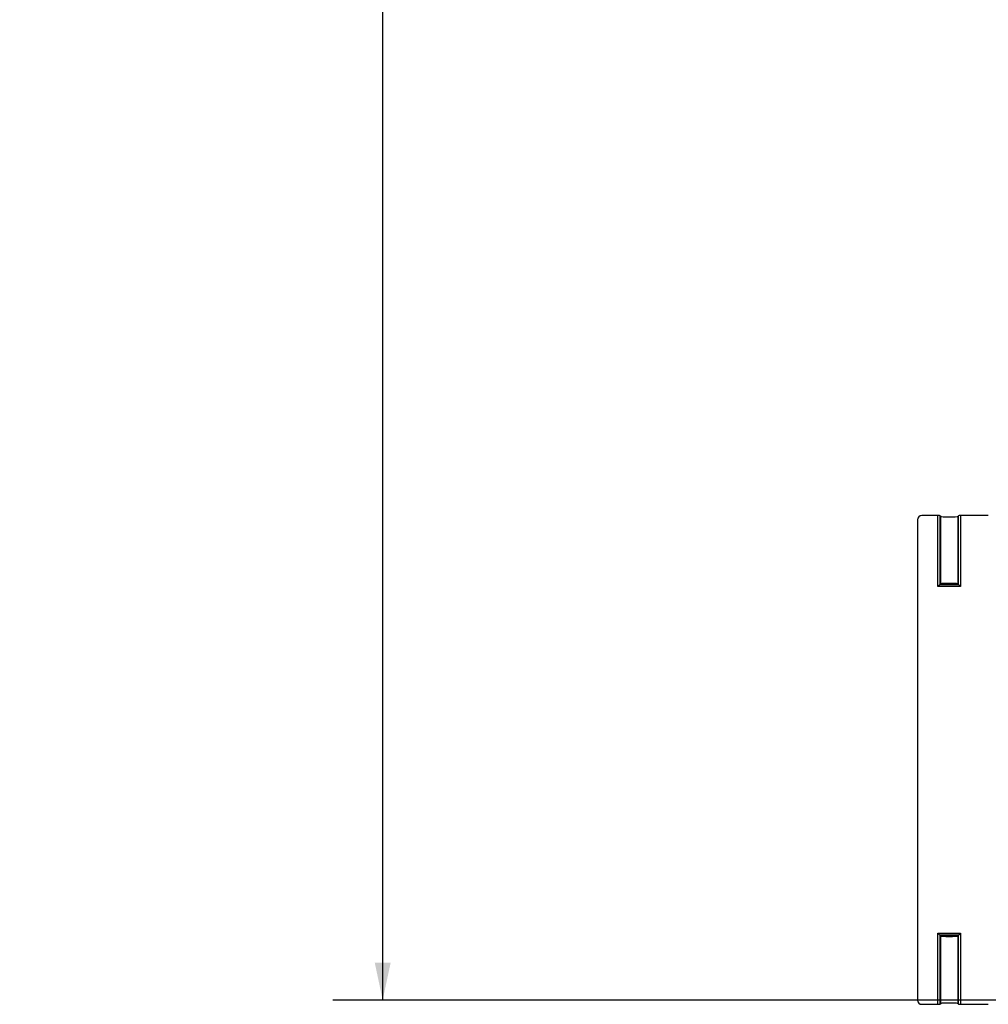
# Model space of a CAD drawing. Units: inches. Extents: x 0.5 to 33.7, y 0.4 to 21.4.
# Drawn here: x 15.3 to 17.7, y 2.9 to 5.4 of the extents above; entities that cross this region are included whole.
import ezdxf

# ---------------------------------------------------------------- set-up
doc = ezdxf.new("R2010")
doc.units = ezdxf.units.IN
doc.header["$MEASUREMENT"] = 0
doc.layers.add('DIM', color=136, linetype='Continuous')
doc.styles.add('SLDTEXTSTYLE0', font='TXT', dxfattribs={"width": 0.605})
doc.dimstyles.new('SLDDIMSTYLE0', dxfattribs={"dimtxt": 0.20223, "dimasz": 0.094, "dimexe": 0, "dimexo": 0.0625, "dimgap": 0.050557, "dimtad": 0, "dimtih": 1, "dimtoh": 1, "dimlfac": 3, "dimrnd": 1e-09, "dimzin": 12, "dimdsep": 46, "dimtxsty": 'SLDTEXTSTYLE0', "dimsah": 1, "dimcen": 0.09, "dimadec": 0, "dimazin": 3, "dimtfac": 1, "dimtofl": 0, "dimtmove": 0, "dimatfit": 3, "dimfxl": 1, "dimfrac": 2, "dimtolj": 1, "dimtzin": 12, "dimarcsym": 0})

# ---------------------------------------------------------------- blocks, each defined once
blk = doc.blocks.new('_D_4')
at = {"layer": 'DIM'}
for p, q in [((18.0693, 9.0643), (16.0846, 9.0643)), ((16.2096, 9.0643), (16.2096, 6.3164)), ((16.1325, 6.2701), (16.063, 6.2701)), ((16.063, 6.2701), (16.063, 5.9596)), ((16.9813, 6.2701), (17.0507, 6.2701)), ((17.0507, 6.2701), (17.0507, 5.9596)), ((16.063, 5.9596), (16.1325, 5.9596)), ((17.0507, 5.9596), (16.9813, 5.9596)), ((16.2096, 2.9185), (16.2096, 5.9133)), ((18.0693, 2.9185), (16.0846, 2.9185))]:
    blk.add_line(p, q, dxfattribs=at)
for points in [[(16.2096, 9.0643), (16.1896, 8.9703), (16.2296, 8.9703)], [(16.2096, 2.9185), (16.2296, 3.0125), (16.1896, 3.0125)]]:
    blk.add_solid(points, dxfattribs=at)
at = {"layer": 'DIM', "char_height": 0.20833, "attachment_point": 1, "style": 'SLDTEXTSTYLE0'}
for s, insert in [('18.44', (15.2992, 6.2281)), ('468.31', (16.1325, 6.2281))]:
    blk.add_mtext(s, dxfattribs=dict(at, insert=insert))

msp = doc.modelspace()

# ---------------------------------------------------------------- linework, layer by layer
at = {"color": 7, "linetype": 'Continuous', "lineweight": 25}
for p, q in [((17.5512, 4.1226), (17.5512, 2.9182)), ((17.6022, 4.1329), (17.5615, 4.1329)), ((17.6022, 3.9549), (17.6022, 4.1329)), ((17.6072, 4.1327), (17.6072, 3.9599)), ((17.6092, 4.1307), (17.6072, 4.1327)), ((17.6092, 3.9619), (17.6092, 4.1307)), ((17.6539, 4.1327), (17.6518, 4.1307)), ((17.6518, 4.1307), (17.6518, 3.9619)), ((17.6539, 3.9599), (17.6539, 4.1327)), ((17.6589, 4.1329), (17.6589, 3.9549)), ((17.7285, 4.1329), (17.6589, 4.1329)), ((17.6589, 3.9549), (17.6022, 3.9549)), ((17.6092, 3.9619), (17.6072, 3.9599)), ((17.6072, 3.9599), (17.6539, 3.9599)), ((17.6518, 3.9619), (17.6539, 3.9599)), ((17.6022, 2.9079), (17.6022, 3.0859)), ((17.6072, 3.0809), (17.6022, 3.0859)), ((17.6022, 3.0859), (17.6589, 3.0859)), ((17.6589, 3.0859), (17.6589, 2.9079)), ((17.6072, 3.0809), (17.6072, 2.9081)), ((17.6539, 3.0809), (17.6072, 3.0809)), ((17.6092, 3.0789), (17.6072, 3.0809)), ((17.6092, 2.9101), (17.6092, 3.0789)), ((17.6518, 3.0789), (17.6539, 3.0809)), ((17.6518, 3.0789), (17.6518, 2.9101)), ((17.6539, 2.9081), (17.6539, 3.0809)), ((17.5615, 2.9079), (17.6022, 2.9079)), ((17.6072, 2.9081), (17.6092, 2.9101)), ((17.6518, 2.9101), (17.6539, 2.9081)), ((17.6589, 2.9079), (17.7285, 2.9079))]:
    msp.add_line(p, q, dxfattribs=at)
at = {"color": 7, "linetype": 'Continuous', "lineweight": 25, "flags": 128}
for points in [[(17.6022, 3.9549), (17.6031, 3.9558), (17.604, 3.9567), (17.6049, 3.9576), (17.6056, 3.9583), (17.6063, 3.959), (17.6067, 3.9594), (17.607, 3.9597), (17.6072, 3.9599)], [(17.6589, 3.9549), (17.6579, 3.9558), (17.657, 3.9567), (17.6561, 3.9576), (17.6554, 3.9583), (17.6548, 3.959), (17.6543, 3.9594), (17.654, 3.9597), (17.6539, 3.9599)], [(17.6539, 3.0809), (17.654, 3.0811), (17.6543, 3.0814), (17.6548, 3.0818), (17.6554, 3.0825), (17.6561, 3.0832), (17.657, 3.0841), (17.6579, 3.085), (17.6589, 3.0859)]]:
    msp.add_lwpolyline(points, dxfattribs=at)
at = {"color": 7, "linetype": 'Continuous', "lineweight": 25}
for centre, major_axis, ratio, start_param, end_param in [((17.5615, 4.1226), (-0.00732, 0.00732), 0.998783, 5.498396, 7.067974), ((17.6022, 4.1327), (0.005, 0), 0.034921, 0.034907, 1.570796), ((17.6305, 4.1307), (0.0213, 0), 0.034921, 3.141593, 6.283185), ((17.6589, 4.1327), (0.005, 0), 0.034921, 1.570796, 3.106686), ((17.6305, 3.9619), (0.0213, 0), 0.034921, 0, 3.141593), ((17.6305, 3.9619), (0.0213, 0), 0.034921, 3.141593, 6.283185), ((17.6305, 3.0789), (0.0213, 0), 0.034921, 0, 3.141593), ((17.6305, 3.0789), (0.0213, 0), 0.034921, 3.141593, 6.283185), ((17.5615, 2.9182), (-0.00732, -0.00732), 0.998783, 5.498396, 7.067974), ((17.6022, 2.9081), (0.005, 0), 0.034921, 4.712389, 6.248279), ((17.6305, 2.9101), (0.0213, 0), 0.034921, 0, 3.141593), ((17.6589, 2.9081), (0.005, 0), 0.034921, 3.176499, 4.712389)]:
    msp.add_ellipse(centre, major_axis=major_axis, ratio=ratio, start_param=start_param, end_param=end_param, dxfattribs=at)

# ---------------------------------------------------------------- dimensions: what is measured, and where the dimension line sits
at = {"layer": 'DIM'}
dim = msp.add_linear_dim(base=(16.2096, 2.9185), p1=(18.1193, 9.0643), p2=(18.1193, 2.9185), angle=90, dimstyle='SLDDIMSTYLE0', dxfattribs=at)
dim.commit()
dim.dimension.update_dxf_attribs({"geometry": '_D_4', "text_midpoint": (16.2096, 6.1149), "dimtype": 160})

doc.saveas('drawing.dxf')
